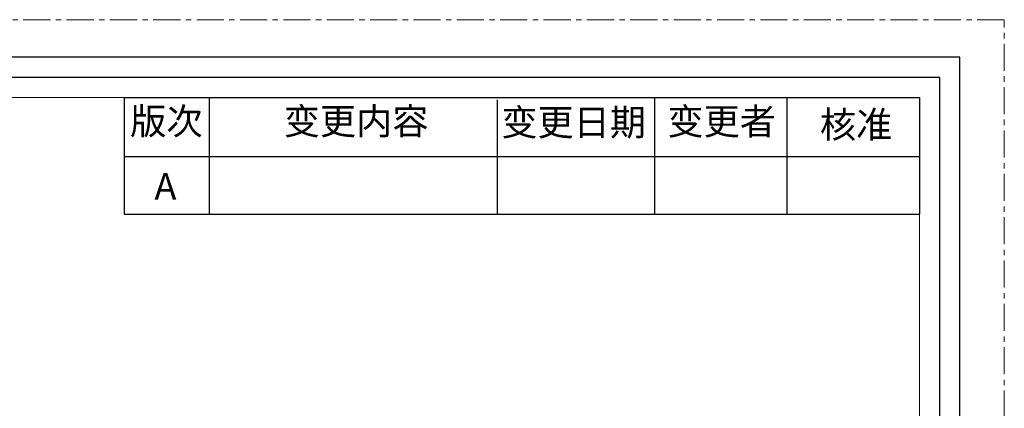
# Model space of a CAD drawing. Units: millimetres. Extents: x -2363 to -1890, y 83 to 751.
# Drawn here: x -2113 to -1890, y 663 to 751 of the extents above; entities that cross this region are included whole.
import ezdxf

# ---------------------------------------------------------------- set-up
doc = ezdxf.new("R2010")
doc.units = ezdxf.units.MM
doc.header["$LTSCALE"] = 16.335
doc.linetypes.add('CENTER', pattern=[0.6, 0.375, -0.075, 0.075, -0.075])
doc.layers.get('0').update_dxf_attribs({"linetype": 'CONTINUOUS'})
for name, color, linetype, lineweight in [('1实体粗线', 7, 'CONTINUOUS', 30), ('2实体细线', 2, 'CONTINUOUS', 15), ('3中心线', 1, 'CENTER', 5), ('标注尺寸', 130, 'CONTINUOUS', 18)]:
    doc.layers.add(name, color=color, linetype=linetype, lineweight=lineweight)
doc.styles.get("Standard").update_dxf_attribs({"font": 'txt.shx', "bigfont": 'chineset.shx'})

msp = doc.modelspace()

# ---------------------------------------------------------------- linework, layer by layer
msp.add_lwpolyline([(-2352.67, 742.9), (-2352.67, 91.62), (-1900.21, 91.62), (-1900.21, 742.9)], close=True)
at = {"layer": '1实体粗线', "color": 7, "lineweight": 25}
for p, q in [((-2089.13, 733.76), (-1909.35, 733.76)), ((-2089.13, 733.76), (-2089.13, 707.39)), ((-2069.95, 733.76), (-2069.95, 707.39)), ((-2004.76, 707.39), (-2004.76, 733.25)), ((-1969.27, 733.76), (-1969.27, 707.39)), ((-1939.31, 733.76), (-1939.31, 707.39)), ((-1909.35, 733.76), (-1909.35, 707.39)), ((-2089.13, 720.46), (-1909.35, 720.46)), ((-2089.13, 707.39), (-1909.35, 707.39))]:
    msp.add_line(p, q, dxfattribs=at)
at = {"layer": '1实体粗线'}
msp.add_lwpolyline([(-2348.1, 738.33), (-2348.1, 96.19), (-1904.78, 96.19), (-1904.78, 738.33)], close=True, dxfattribs=at)
at = {"layer": '2实体细线'}
msp.add_lwpolyline([(-2343.53, 733.76), (-2343.53, 100.76), (-1909.35, 100.76), (-1909.35, 733.76)], close=True, dxfattribs=at)
at = {"layer": '3中心线'}
msp.add_lwpolyline([(-2362.69, 751.38), (-2362.69, 83.13), (-1890.19, 83.13), (-1890.19, 751.38)], close=True, dxfattribs=at)

# ---------------------------------------------------------------- texts
at = {"layer": '标注尺寸', "color": 7, "char_height": 5.9926, "attachment_point": 1}
for s, insert in [('{\\f宋体|b0|i0|c134|p2;版次}', (-2087.76, 731.41)), ('{\\f宋体|b0|i0|c134|p2;变更内容}', (-2053.06, 731.41)), ('{\\f宋体|b0|i0|c134|p2;变更者}', (-1966.34, 731.36)), ('{\\f宋体|b0|i0|c134|p2;变更日期}', (-2003.88, 731.16)), ('{\\f宋体|b0|i0|c134|p2;核准}', (-1931.87, 730.65)), ('{\\fSimSun|b0|i0|c134|p2;A}', (-2082.28, 716.68))]:
    msp.add_mtext(s, dxfattribs=dict(at, insert=insert))

doc.saveas('drawing.dxf')
